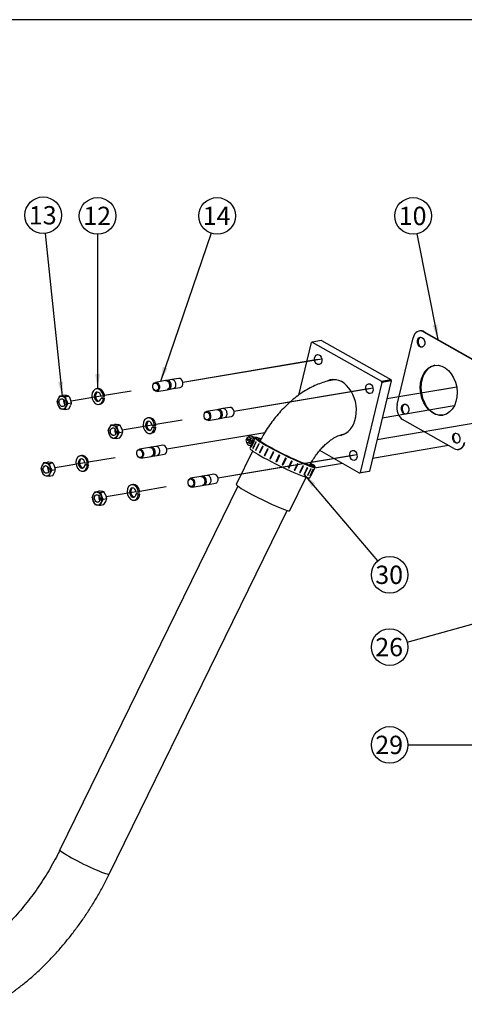
# Model space of a CAD drawing. Units: millimetres. Extents: x 0 to 516, y 0 to 287.
# Drawn here: x 108 to 171, y 147 to 287 of the extents above; entities that cross this region are included whole.
import ezdxf
from ezdxf.enums import TextEntityAlignment as Align
from ezdxf.lldxf.tags import DXFTag

# ---------------------------------------------------------------- set-up
doc = ezdxf.new("R2010")
doc.units = ezdxf.units.MM
for name, color, linetype in [('16511007_ESPARRA', 7, 'Continuous'), ('16513002_JUNTA_E', 7, 'Continuous'), ('18013016', 7, 'Continuous'), ('51066060_CODO_DN', 7, 'Continuous'), ('54082050_ABRAZAD', 7, 'Continuous'), ('55120110__TUERCA', 7, 'Continuous'), ('60574077', 7, 'Continuous'), ('60574077.1', 7, 'Continuous'), ('Default', 7, 'Continuous'), ('DIAMETROM10_DIN1', 7, 'Continuous'), ('DV1_Predeterminado', 7, 'Continuous'), ('Predeterminado', 7, 'Continuous')]:
    doc.layers.add(name, color=color, linetype=linetype)
doc.styles.add('SEACAD_Arial', font='arial.ttf')
tags = doc.linetypes.add('PHANTOM2', pattern=[31.75, 15.875, -3.175, 3.175, -3.175, 3.175, -3.175]).pattern_tags.tags
tags[14:15] = [DXFTag(74, 4), DXFTag(75, 0), DXFTag(340, '0'), DXFTag(46, 0.0), DXFTag(50, 0.0), DXFTag(44, 0.0), DXFTag(45, 0.0)]
tags[12:13] = [DXFTag(74, 4), DXFTag(75, 0), DXFTag(340, '0'), DXFTag(46, 0.0), DXFTag(50, 0.0), DXFTag(44, 0.0), DXFTag(45, 0.0)]
tags[10:11] = [DXFTag(74, 4), DXFTag(75, 0), DXFTag(340, '0'), DXFTag(46, 0.0), DXFTag(50, 0.0), DXFTag(44, 0.0), DXFTag(45, 0.0)]
tags[8:9] = [DXFTag(74, 4), DXFTag(75, 0), DXFTag(340, '0'), DXFTag(46, 0.0), DXFTag(50, 0.0), DXFTag(44, 0.0), DXFTag(45, 0.0)]
tags[6:7] = [DXFTag(74, 4), DXFTag(75, 0), DXFTag(340, '0'), DXFTag(46, 0.0), DXFTag(50, 0.0), DXFTag(44, 0.0), DXFTag(45, 0.0)]
tags[4:5] = [DXFTag(74, 4), DXFTag(75, 0), DXFTag(340, '0'), DXFTag(46, 0.0), DXFTag(50, 0.0), DXFTag(44, 0.0), DXFTag(45, 0.0)]

# ---------------------------------------------------------------- blocks, each defined once
blk = doc.blocks.new('SEANNOT_GROUP8')
at = {"layer": 'Predeterminado', "linetype": 'Continuous'}
blk.add_hatch(color=7, dxfattribs=at).paths.add_polyline_path([(113.52, 235.19), (114.08, 233.16), (114.21, 235.26)])
at = {"layer": 'Predeterminado', "color": 7, "linetype": 'Continuous'}
blk.add_lwpolyline([(111.67, 256.25), (114.08, 233.16)], dxfattribs=at)
blk.add_circle((111.4, 258.84), 2.6, dxfattribs=at)
at = {"layer": 'Predeterminado', "color": 7, "linetype": 'Continuous', "style": 'SEACAD_Arial'}
blk.add_text('13', height=2.6, dxfattribs=at).set_placement((109.37, 260.14), align=Align.TOP_LEFT)
blk = doc.blocks.new('SEANNOT_GROUP9')
at = {"layer": 'Predeterminado', "linetype": 'Continuous'}
blk.add_hatch(color=7, dxfattribs=at).paths.add_polyline_path([(118.78, 236.32), (119.12, 234.24), (119.47, 236.32)])
at = {"layer": 'Predeterminado', "color": 7, "linetype": 'Continuous'}
blk.add_lwpolyline([(119.12, 256.15), (119.12, 234.24)], dxfattribs=at)
blk.add_circle((119.12, 258.75), 2.6, dxfattribs=at)
at = {"layer": 'Predeterminado', "color": 7, "linetype": 'Continuous', "style": 'SEACAD_Arial'}
blk.add_text('12', height=2.6, dxfattribs=at).set_placement((117.09, 260.05), align=Align.TOP_LEFT)
blk = doc.blocks.new('SEANNOT_GROUP10')
at = {"layer": 'Predeterminado', "linetype": 'Continuous'}
blk.add_hatch(color=7, dxfattribs=at).paths.add_polyline_path([(128.39, 237.34), (128.05, 235.26), (129.05, 237.12)])
at = {"layer": 'Predeterminado', "color": 7, "linetype": 'Continuous'}
blk.add_lwpolyline([(135.24, 256.29), (128.05, 235.26)], dxfattribs=at)
blk.add_circle((136.09, 258.75), 2.6, dxfattribs=at)
at = {"layer": 'Predeterminado', "color": 7, "linetype": 'Continuous', "style": 'SEACAD_Arial'}
blk.add_text('14', height=2.6, dxfattribs=at).set_placement((134.05, 260.05), align=Align.TOP_LEFT)
blk = doc.blocks.new('SEANNOT_GROUP11')
at = {"layer": 'Predeterminado', "linetype": 'Continuous'}
blk.add_hatch(color=7, dxfattribs=at).paths.add_polyline_path([(166.67, 243.19), (167.42, 241.22), (167.35, 243.33)])
at = {"layer": 'Predeterminado', "color": 7, "linetype": 'Continuous'}
blk.add_lwpolyline([(164.42, 256.2), (167.42, 241.22)], dxfattribs=at)
blk.add_circle((163.91, 258.75), 2.6, dxfattribs=at)
at = {"layer": 'Predeterminado', "color": 7, "linetype": 'Continuous', "style": 'SEACAD_Arial'}
blk.add_text('10', height=2.6, dxfattribs=at).set_placement((161.87, 260.05), align=Align.TOP_LEFT)
blk = doc.blocks.new('SEANNOT_GROUP12')
at = {"layer": 'Predeterminado', "linetype": 'Continuous'}
blk.add_hatch(color=7, dxfattribs=at).paths.add_polyline_path([(180.74, 202.83), (182.65, 203.72), (180.55, 203.49)])
at = {"layer": 'Predeterminado', "color": 7, "linetype": 'Continuous'}
blk.add_lwpolyline([(163.08, 198.28), (182.65, 203.72)], dxfattribs=at)
blk.add_circle((160.58, 197.59), 2.6, dxfattribs=at)
at = {"layer": 'Predeterminado', "color": 7, "linetype": 'Continuous', "style": 'SEACAD_Arial'}
blk.add_text('26', height=2.6, dxfattribs=at).set_placement((158.54, 198.89), align=Align.TOP_LEFT)
blk = doc.blocks.new('SEANNOT_GROUP13')
at = {"layer": 'Predeterminado', "linetype": 'Continuous'}
blk.add_hatch(color=7, dxfattribs=at).paths.add_polyline_path([(188.08, 183.36), (190.16, 183.71), (188.08, 184.06)])
at = {"layer": 'Predeterminado', "color": 7, "linetype": 'Continuous'}
blk.add_lwpolyline([(163.18, 183.71), (190.16, 183.71)], dxfattribs=at)
blk.add_circle((160.58, 183.71), 2.6, dxfattribs=at)
at = {"layer": 'Predeterminado', "color": 7, "linetype": 'Continuous', "style": 'SEACAD_Arial'}
blk.add_text('29', height=2.6, dxfattribs=at).set_placement((158.54, 185.01), align=Align.TOP_LEFT)
blk = doc.blocks.new('SEANNOT_GROUP27')
at = {"layer": 'Predeterminado', "linetype": 'Continuous'}
blk.add_hatch(color=7, dxfattribs=at).paths.add_polyline_path([(150.03, 220.76), (148.42, 222.12), (149.51, 220.31)])
at = {"layer": 'Predeterminado', "color": 7, "linetype": 'Continuous'}
blk.add_lwpolyline([(158.89, 209.82), (148.42, 222.12)], dxfattribs=at)
blk.add_circle((160.58, 207.84), 2.6, dxfattribs=at)
at = {"layer": 'Predeterminado', "color": 7, "linetype": 'Continuous', "style": 'SEACAD_Arial'}
blk.add_text('30', height=2.6, dxfattribs=at).set_placement((158.54, 209.14), align=Align.TOP_LEFT)
blk = doc.blocks.new('SE1')
at = {"layer": '16511007_ESPARRA', "color": 7, "linetype": 'Continuous'}
for p, q in [((128.77, 235.38), (127.32, 235.14)), ((128.98, 235.42), (128.76, 235.38)), ((129.65, 235.53), (128.98, 235.42)), ((130.64, 235.7), (129.64, 235.53)), ((127.54, 233.86), (128.99, 234.1)), ((128.98, 234.1), (129.2, 234.14)), ((129.2, 234.14), (129.86, 234.25)), ((129.85, 234.25), (130.86, 234.42)), ((136.04, 231.26), (134.59, 231.02)), ((136.25, 231.3), (136.03, 231.26)), ((136.91, 231.41), (136.25, 231.3)), ((137.91, 231.58), (136.91, 231.41)), ((134.81, 229.74), (136.25, 229.98)), ((136.24, 229.98), (136.47, 230.02)), ((136.47, 230.02), (137.13, 230.13)), ((137.12, 230.13), (138.13, 230.3)), ((126.5, 225.91), (125.05, 225.67)), ((126.71, 225.95), (126.49, 225.91)), ((127.37, 226.06), (126.71, 225.95)), ((128.37, 226.23), (127.37, 226.06)), ((127.58, 224.77), (128.59, 224.94)), ((125.27, 224.39), (126.71, 224.63)), ((126.7, 224.63), (126.93, 224.66)), ((126.93, 224.66), (127.59, 224.78)), ((135.64, 222.1), (134.63, 221.93)), ((133.77, 221.79), (132.32, 221.55)), ((133.98, 221.82), (133.76, 221.79)), ((134.64, 221.94), (133.98, 221.82)), ((134.85, 220.65), (135.85, 220.82)), ((132.53, 220.26), (133.98, 220.51)), ((133.97, 220.51), (134.19, 220.54)), ((134.19, 220.54), (134.86, 220.65))]:
    blk.add_line(p, q, dxfattribs=at)
for centre, major_axis in [((127.43, 234.5), (0.108, -0.641)), ((127.36, 234.49), (-0.092, 0.545)), ((134.7, 230.38), (0.108, -0.641)), ((134.63, 230.37), (-0.092, 0.545)), ((125.16, 225.03), (0.108, -0.641)), ((125.09, 225.02), (-0.092, 0.545)), ((132.43, 220.9), (0.108, -0.641)), ((132.36, 220.89), (-0.092, 0.545))]:
    blk.add_ellipse(centre, major_axis=major_axis, ratio=0.723248, dxfattribs=at)
for centre, major_axis, start_param, end_param in [((129.09, 234.78), (-0.108, 0.641), 3.141593, 6.283185), ((129.09, 234.78), (0.108, -0.641), 0, 3.141593), ((130.75, 235.06), (-0.108, 0.641), 3.141593, 6.283185), ((136.36, 230.66), (-0.108, 0.641), 3.141593, 6.283185), ((136.36, 230.66), (0.108, -0.641), 0, 3.141593), ((138.02, 230.94), (-0.108, 0.641), 3.141593, 6.283185), ((128.48, 225.58), (-0.108, 0.641), 3.141593, 6.283185), ((126.82, 225.31), (-0.108, 0.641), 3.141593, 6.283185), ((126.82, 225.31), (0.108, -0.641), 0, 3.141593), ((135.75, 221.46), (-0.108, 0.641), 3.141593, 6.283185), ((134.09, 221.18), (-0.108, 0.641), 3.141593, 6.283185), ((134.09, 221.18), (0.108, -0.641), 0, 3.141593)]:
    blk.add_ellipse(centre, major_axis=major_axis, ratio=0.723248, start_param=start_param, end_param=end_param, dxfattribs=at)
for points, knots in [([(128.76, 235.38), (128.79, 235.39), (128.81, 235.39), (128.97, 235.38), (129.09, 235.3), (129.28, 235.05), (129.34, 234.88), (129.34, 234.71)], [0.7226846, 0.7226846, 0.7226846, 0.7226846, 0.75, 0.75, 0.875, 0.875, 1, 1, 1, 1]), ([(129.34, 234.71), (129.35, 234.54), (129.31, 234.38), (129.16, 234.17), (129.07, 234.12), (128.98, 234.1)], [0, 0, 0, 0, 0.125, 0.125, 0.2226846, 0.2226846, 0.2226846, 0.2226846]), ([(129.86, 234.25), (129.96, 234.27), (130.04, 234.32), (130.19, 234.53), (130.24, 234.69), (130.22, 235.03), (130.16, 235.2), (129.98, 235.45), (129.85, 235.53), (129.7, 235.54), (129.67, 235.54), (129.65, 235.53)], [0.2773154, 0.2773154, 0.2773154, 0.2773154, 0.375, 0.375, 0.5, 0.5, 0.625, 0.625, 0.75, 0.75, 0.7773154, 0.7773154, 0.7773154, 0.7773154]), ([(136.03, 231.26), (136.06, 231.27), (136.08, 231.27), (136.23, 231.26), (136.36, 231.18), (136.55, 230.93), (136.61, 230.76), (136.61, 230.59)], [0.7226846, 0.7226846, 0.7226846, 0.7226846, 0.75, 0.75, 0.875, 0.875, 1, 1, 1, 1]), ([(136.61, 230.59), (136.62, 230.42), (136.58, 230.25), (136.43, 230.05), (136.34, 230), (136.24, 229.98)], [0, 0, 0, 0, 0.125, 0.125, 0.2226846, 0.2226846, 0.2226846, 0.2226846]), ([(137.13, 230.13), (137.22, 230.14), (137.31, 230.2), (137.46, 230.4), (137.5, 230.57), (137.49, 230.9), (137.43, 231.08), (137.25, 231.33), (137.12, 231.41), (136.97, 231.42), (136.94, 231.41), (136.92, 231.41)], [0.2773154, 0.2773154, 0.2773154, 0.2773154, 0.375, 0.375, 0.5, 0.5, 0.625, 0.625, 0.75, 0.75, 0.7773154, 0.7773154, 0.7773154, 0.7773154]), ([(126.49, 225.91), (126.52, 225.91), (126.54, 225.92), (126.69, 225.9), (126.82, 225.83), (127.01, 225.58), (127.06, 225.4), (127.07, 225.24)], [0.7226846, 0.7226846, 0.7226846, 0.7226846, 0.75, 0.75, 0.875, 0.875, 1, 1, 1, 1]), ([(127.07, 225.24), (127.08, 225.07), (127.03, 224.9), (126.89, 224.7), (126.8, 224.64), (126.7, 224.63)], [0, 0, 0, 0, 0.125, 0.125, 0.2226846, 0.2226846, 0.2226846, 0.2226846]), ([(127.59, 224.78), (127.68, 224.79), (127.77, 224.85), (127.92, 225.05), (127.96, 225.22), (127.95, 225.55), (127.89, 225.72), (127.71, 225.98), (127.58, 226.05), (127.43, 226.06), (127.4, 226.06), (127.37, 226.06)], [0.2773154, 0.2773154, 0.2773154, 0.2773154, 0.375, 0.375, 0.5, 0.5, 0.625, 0.625, 0.75, 0.75, 0.7773154, 0.7773154, 0.7773154, 0.7773154]), ([(133.76, 221.79), (133.78, 221.79), (133.81, 221.79), (133.96, 221.78), (134.09, 221.7), (134.27, 221.45), (134.33, 221.28), (134.34, 221.11)], [0.7226846, 0.7226846, 0.7226846, 0.7226846, 0.75, 0.75, 0.875, 0.875, 1, 1, 1, 1]), ([(134.34, 221.11), (134.35, 220.94), (134.3, 220.78), (134.15, 220.58), (134.07, 220.52), (133.97, 220.51)], [0, 0, 0, 0, 0.125, 0.125, 0.2226846, 0.2226846, 0.2226846, 0.2226846]), ([(134.86, 220.65), (134.95, 220.67), (135.04, 220.73), (135.19, 220.93), (135.23, 221.09), (135.22, 221.43), (135.16, 221.6), (134.97, 221.85), (134.85, 221.93), (134.7, 221.94), (134.67, 221.94), (134.64, 221.94)], [0.2773154, 0.2773154, 0.2773154, 0.2773154, 0.375, 0.375, 0.5, 0.5, 0.625, 0.625, 0.75, 0.75, 0.7773154, 0.7773154, 0.7773154, 0.7773154])]:
    blk.add_open_spline(points, degree=3, knots=knots, dxfattribs=at)
at = {"layer": '16513002_JUNTA_E', "color": 7, "linetype": 'Continuous'}
for p, q in [((164.86, 242.44), (164.78, 242.42)), ((165.49, 242.32), (165.4, 242.3)), ((165.4, 242.3), (172.67, 238.18)), ((165.49, 242.32), (172.76, 238.19)), ((161.64, 231.99), (163.91, 241.46)), ((169.68, 225.74), (162.42, 229.87)), ((170.31, 225.62), (170.4, 225.64))]:
    blk.add_line(p, q, dxfattribs=at)
for centre, major_axis, start_param, end_param in [((165.04, 240.82), (0.27, -1.6), 2.610241, 4.181038), ((165.13, 240.84), (0.27, -1.6), 2.610241, 3.141593), ((165.13, 240.84), (-0.118, 0.705), 0.086913, 3.054679), ((167.63, 234.04), (-0.59, 3.53), 0.017362, 3.124231), ((162.77, 231.35), (-0.27, 1.6), 1.039445, 2.610241), ((162.86, 231.36), (-0.118, 0.705), 0.086913, 3.054679), ((170.13, 227.24), (-0.118, 0.705), 0.086913, 3.054679), ((170.04, 227.22), (-0.27, 1.6), 2.610241, 4.181038), ((170.13, 227.24), (-0.27, 1.6), 3.141593, 4.181038)]:
    blk.add_ellipse(centre, major_axis=major_axis, ratio=0.723248, start_param=start_param, end_param=end_param, dxfattribs=at)
for centre, major_axis in [((165.04, 240.82), (-0.118, 0.705)), ((167.54, 234.02), (-0.59, 3.53)), ((162.77, 231.35), (-0.118, 0.705)), ((170.04, 227.22), (-0.118, 0.705))]:
    blk.add_ellipse(centre, major_axis=major_axis, ratio=0.723248, dxfattribs=at)
at = {"layer": '18013016', "color": 7, "linetype": 'Continuous'}
for p, q in [((147.68, 233.34), (149.47, 240.8)), ((149.59, 240.86), (149.47, 240.8)), ((150.92, 241.09), (149.59, 240.86)), ((149.59, 240.86), (159.4, 235.3)), ((150.92, 241.09), (160.73, 235.52)), ((159.46, 235.13), (156.4, 222.34)), ((160.79, 235.35), (157.72, 222.56)), ((159.4, 235.3), (160.73, 235.52)), ((159.46, 235.13), (159.4, 235.3)), ((160.79, 235.35), (159.46, 235.13)), ((160.73, 235.52), (160.79, 235.35)), ((156.28, 222.27), (150.65, 225.47)), ((157.61, 222.5), (156.28, 222.27)), ((156.28, 222.27), (156.4, 222.34)), ((156.4, 222.34), (157.72, 222.56)), ((157.72, 222.56), (157.61, 222.5))]:
    blk.add_line(p, q, dxfattribs=at)
for centre in [(150.44, 238.37), (157.7, 234.24), (155.43, 224.77)]:
    blk.add_ellipse(centre, major_axis=(0.118, -0.705), ratio=0.723248, dxfattribs=at)
for centre, start_param, end_param in [((152.93, 231.57), 0, 3.327828), ((153.2, 231.61), 3.188187, 3.283656), ((153.2, 231.61), 6.208321, 6.236591)]:
    blk.add_ellipse(centre, major_axis=(0.66, -3.94), ratio=0.723248, start_param=start_param, end_param=end_param, dxfattribs=at)
at = {"layer": '51066060_CODO_DN', "color": 7, "linetype": 'Continuous'}
for start_param, end_param in [(2.97681, 3.141713), (0.005855, 0.164783)]:
    blk.add_ellipse((153.2, 231.61), major_axis=(0.65, -3.87), ratio=0.723248, start_param=start_param, end_param=end_param, dxfattribs=at)
for points, knots in [([(152.55, 235.48), (152.34, 235.44), (151.87, 235.35), (151.06, 235.12), (150.17, 234.78), (149.27, 234.35), (148.39, 233.84), (147.52, 233.25), (146.68, 232.58), (145.87, 231.84), (145.1, 231.05), (144.37, 230.2), (143.69, 229.3), (143.05, 228.36), (142.57, 227.56), (142.3, 227.06), (142.21, 226.9)], [0, 0, 0, 0, 0.0353081, 0.090034, 0.1455879, 0.2022586, 0.259773, 0.3178172, 0.3760909, 0.4343318, 0.4924364, 0.5503697, 0.6081449, 0.6658049, 0.7234104, 0.7511419, 0.7511419, 0.7511419, 0.7511419]), ([(149.27, 223.47), (149.29, 223.51), (149.44, 223.77), (149.73, 224.24), (150.16, 224.86), (150.61, 225.44), (151.08, 225.96), (151.55, 226.42), (152.02, 226.81), (152.46, 227.13), (152.87, 227.38), (153.24, 227.56), (153.55, 227.68), (153.75, 227.73), (153.83, 227.74), (153.85, 227.75)], [0.2784696, 0.2784696, 0.2784696, 0.2784696, 0.2904591, 0.3556818, 0.4208096, 0.4856239, 0.5499456, 0.613612, 0.6764902, 0.7384982, 0.7996378, 0.8600418, 0.920039, 0.980196, 1, 1, 1, 1])]:
    blk.add_open_spline(points, degree=3, knots=knots, dxfattribs=at)
at = {"layer": '54082050_ABRAZAD', "color": 7, "linetype": 'Continuous'}
for p, q in [((140.19, 227.03), (140.72, 226.73)), ((140.41, 226.95), (140.19, 227.03)), ((140.81, 226.9), (140.28, 227.2)), ((140.37, 226.6), (140.66, 226.49)), ((140.41, 226.95), (140.94, 226.65)), ((140.93, 227.23), (140.63, 227.33)), ((140.72, 226.73), (140.94, 226.65)), ((141.03, 226.82), (140.81, 226.9)), ((140.88, 226.07), (141.34, 227.01)), ((141.38, 226.91), (140.92, 225.98)), ((140.94, 225.96), (141.4, 226.89)), ((141.48, 227.3), (141.02, 227.47)), ((141.6, 226.71), (141.14, 225.78)), ((141.18, 225.75), (141.64, 226.68)), ((141.48, 227.3), (141.34, 227.01)), ((141.99, 226.44), (141.54, 225.51)), ((141.6, 225.47), (142.05, 226.4)), ((140.57, 226.25), (140.91, 226.13)), ((140.88, 226.08), (140.74, 225.78)), ((140.94, 225.97), (140.92, 225.98)), ((141.19, 225.76), (141.14, 225.78)), ((141.6, 225.48), (141.54, 225.51)), ((142.54, 226.1), (142.09, 225.17)), ((142.18, 225.14), (142.09, 225.17)), ((142.17, 225.12), (142.63, 226.05)), ((143.23, 225.71), (142.77, 224.78)), ((142.87, 224.75), (143.32, 225.66)), ((142.87, 224.73), (143.33, 225.66)), ((144.02, 225.29), (143.56, 224.36)), ((143.62, 224.34), (144.07, 225.26)), ((143.67, 224.3), (144.13, 225.23)), ((142.87, 224.75), (142.77, 224.78)), ((143.62, 224.34), (143.56, 224.36)), ((144.88, 224.85), (144.42, 223.92)), ((144.45, 223.92), (144.42, 223.92)), ((144.45, 223.92), (144.9, 224.84)), ((144.54, 223.86), (144.99, 224.79)), ((145.77, 224.41), (145.31, 223.48)), ((145.87, 224.36), (145.42, 223.44)), ((145.43, 223.42), (145.88, 224.35)), ((146.65, 223.99), (146.19, 223.06)), ((146.71, 223.97), (146.26, 223.05)), ((146.31, 223.01), (146.76, 223.94)), ((147.48, 223.62), (147.03, 222.69)), ((147.5, 223.61), (147.05, 222.7)), ((147.13, 222.64), (147.59, 223.57)), ((145.42, 223.44), (145.43, 223.42)), ((146.26, 223.05), (146.31, 223.01)), ((147.05, 222.7), (147.13, 222.64)), ((148.24, 223.3), (147.78, 222.37)), ((147.79, 222.38), (147.87, 222.33)), ((147.87, 222.33), (148.33, 223.26)), ((148.88, 223.05), (148.42, 222.12)), ((148.43, 222.13), (148.49, 222.09)), ((148.49, 222.09), (148.95, 223.03)), ((149.37, 222.89), (148.92, 221.96)), ((148.97, 221.94), (149.43, 222.87)), ((149.7, 222.81), (149.25, 221.88)), ((149.28, 221.88), (149.73, 222.81)), ((149.4, 221.9), (149.86, 222.83)), ((149.85, 222.82), (149.4, 221.89)), ((149.86, 222.83), (150, 223.12)), ((148.92, 221.97), (148.97, 221.94)), ((149.25, 221.89), (149.28, 221.88)), ((149.26, 221.61), (149.4, 221.9)), ((149.4, 221.9), (149.4, 221.9))]:
    blk.add_line(p, q, dxfattribs=at)
for centre, major_axis, ratio, start_param, end_param in [((140.5, 226.97), (0.132, 0.367), 0.799311, 1.687512, 4.323744), ((140.8, 226.86), (-0.221, -0.611), 0.799311, 5.299079, 6.283185), ((140.5, 226.97), (-0.132, -0.367), 0.799311, 1.687512, 4.323744), ((140.8, 226.86), (-0.221, -0.611), 0.799311, 4.507893, 4.782316), ((140.72, 226.89), (-0.132, -0.367), 0.799311, 4.42778, 4.829105), ((140.8, 226.86), (-0.221, -0.611), 0.799311, 2.062319, 4.125699), ((140.8, 226.86), (-0.221, -0.611), 0.799311, 0, 0.807344), ((140.8, 226.86), (-0.132, -0.367), 0.799311, 0, 3.141593), ((140.72, 226.89), (0.132, 0.367), 0.799311, 4.323744, 4.829105), ((145.6, 224.92), (-4.26, 2.09), 0.081452, 0.183857, 0.211256), ((145.74, 225.21), (-4.26, 2.09), 0.081452, 0, 3.717437), ((145.74, 225.21), (-4.26, 2.09), 0.081452, 5.685069, 6.283185), ((145.74, 225.21), (-4.09, 2), 0.081452, 0, 3.64181), ((145.6, 224.92), (-4.26, 2.09), 0.081452, 0.393297, 0.420695), ((145.74, 225.21), (-4.09, 2), 0.081452, 5.754721, 6.283185), ((145.6, 224.92), (-4.26, 2.09), 0.081452, 0.602736, 0.630135), ((145, 223.7), (-4.26, 2.09), 0.081452, 0, 3.141593), ((145.14, 223.99), (-4.26, 2.09), 0.081452, 0.183857, 0.211256), ((145.14, 223.99), (-4.26, 2.09), 0.081452, 0.393297, 0.420695), ((145.14, 223.99), (-4.26, 2.09), 0.081452, 0.602736, 0.630135), ((145.14, 223.99), (-4.26, 2.09), 0.081452, 0.812176, 0.839574), ((145.6, 224.92), (-4.26, 2.09), 0.081452, 0.812176, 0.839574), ((145.6, 224.92), (-4.26, 2.09), 0.081452, 1.021615, 1.049014), ((145.6, 224.92), (-4.26, 2.09), 0.081452, 1.231055, 1.258453), ((145.14, 223.99), (-4.26, 2.09), 0.081452, 1.021615, 1.049014), ((145.14, 223.99), (-4.26, 2.09), 0.081452, 1.231055, 1.258453), ((145.14, 223.99), (-4.09, 2), 0.081452, 1.230468, 1.244582), ((145.14, 223.99), (-4.26, 2.09), 0.081452, 1.440495, 1.467893), ((145.14, 223.99), (-4.09, 2), 0.081452, 1.439907, 1.46848), ((145.6, 224.92), (-4.26, 2.09), 0.081452, 1.440495, 1.467893), ((145.14, 223.99), (4.09, -2), 0.081452, -1.492246, -1.463673), ((145.14, 223.99), (4.26, -2.09), 0.081452, -1.491659, -1.464261), ((145.6, 224.92), (4.26, -2.09), 0.081452, -1.491659, -1.464261), ((145.6, 224.92), (4.26, -2.09), 0.081452, -1.282219, -1.254821), ((145.6, 224.92), (4.26, -2.09), 0.081452, -1.07278, -1.045381), ((145.14, 223.99), (4.26, -2.09), 0.081452, -1.282219, -1.254821), ((145.14, 223.99), (4.09, -2), 0.081452, -1.269472, -1.254234), ((145.14, 223.99), (4.26, -2.09), 0.081452, -1.07278, -1.045381), ((145.14, 223.99), (4.26, -2.09), 0.081452, -0.86334, -0.835942), ((145.6, 224.92), (4.26, -2.09), 0.081452, -0.86334, -0.835942), ((145.14, 223.99), (4.26, -2.09), 0.081452, -0.653901, -0.626502), ((145.6, 224.92), (4.26, -2.09), 0.081452, -0.653901, -0.626502), ((145.6, 224.92), (4.26, -2.09), 0.081452, -0.444461, -0.417063), ((145.6, 224.92), (4.26, -2.09), 0.081452, -0.235022, -0.207623), ((145.6, 224.92), (-4.26, 2.09), 0.081452, 3.116011, 3.143409), ((145.14, 223.99), (4.26, -2.09), 0.081452, -0.444461, -0.417063), ((145.14, 223.99), (4.26, -2.09), 0.081452, -0.235022, -0.207623), ((145.14, 223.99), (-4.26, 2.09), 0.081452, 3.116011, 3.143409)]:
    blk.add_ellipse(centre, major_axis=major_axis, ratio=ratio, start_param=start_param, end_param=end_param, dxfattribs=at)
at = {"layer": '55120110__TUERCA', "color": 7, "linetype": 'Continuous'}
for p, q in [((113.75, 233.22), (114.26, 233.31)), ((113.37, 232.38), (113.51, 232.79)), ((113.75, 231.42), (113.51, 231.89)), ((114.52, 233.11), (115.03, 233.2)), ((114.52, 233.11), (114.66, 232.62)), ((114.91, 232.16), (114.66, 231.73)), ((114.91, 232.16), (115.42, 232.24)), ((115.42, 232.24), (115.28, 232.73)), ((114.52, 231.31), (115.03, 231.4)), ((115.03, 231.4), (115.28, 231.83)), ((121.02, 229.1), (121.53, 229.18)), ((121.79, 228.99), (122.3, 229.07)), ((120.64, 228.26), (120.77, 228.67)), ((121.02, 227.3), (120.78, 227.77)), ((121.79, 228.99), (121.93, 228.5)), ((122.18, 228.03), (121.93, 227.6)), ((122.18, 228.03), (122.69, 228.12)), ((122.3, 227.28), (122.55, 227.71)), ((122.69, 228.12), (122.55, 228.61)), ((121.79, 227.19), (122.3, 227.28)), ((111.48, 223.75), (111.99, 223.83)), ((112.25, 223.64), (112.76, 223.72)), ((112.25, 223.64), (112.39, 223.15)), ((111.1, 222.9), (111.23, 223.32)), ((111.48, 221.95), (111.23, 222.42)), ((112.64, 222.68), (112.39, 222.25)), ((112.64, 222.68), (113.14, 222.77)), ((112.76, 221.92), (113.01, 222.36)), ((113.14, 222.77), (113.01, 223.25)), ((112.25, 221.84), (112.76, 221.92)), ((118.75, 219.63), (119.26, 219.71)), ((119.52, 219.51), (120.03, 219.6)), ((119.52, 219.51), (119.66, 219.03)), ((118.36, 218.78), (118.5, 219.19)), ((118.75, 217.83), (118.5, 218.3)), ((119.9, 218.56), (119.66, 218.13)), ((119.9, 218.56), (120.41, 218.65)), ((120.03, 217.8), (120.28, 218.23)), ((120.41, 218.65), (120.28, 219.13)), ((119.52, 217.72), (120.03, 217.8))]:
    blk.add_line(p, q, dxfattribs=at)
for centre, radius, start, end in [((113.77, 226.43), 6.89, 82.186, 85.8636), ((114.29, 230.29), 3, 75.6827, 82.1026), ((115.75, 232.79), 2.41, 189.7542, 201.7826), ((116.19, 231.54), 2.96, 145.3324, 154.9736), ((114.49, 236.13), 3, 255.6844, 262.1009), ((115.02, 240), 6.9, 262.1886, 265.8611), ((117.21, 233.67), 2.75, 202.4163, 213.4522), ((112.73, 231.68), 2.75, 22.4163, 33.4522), ((113.45, 232.67), 2.02, 335.4884, 347.8538), ((114.5, 234.33), 3, 255.6844, 262.1009), ((115.02, 238.2), 6.9, 262.1886, 265.8611), ((116.5, 230.89), 2.02, 155.4884, 167.8538), ((123.45, 227.42), 2.96, 145.3324, 154.9736), ((121.76, 232), 3, 255.6844, 262.1009), ((121.03, 222.31), 6.89, 82.186, 85.8636), ((121.56, 226.17), 3, 75.6827, 82.1026), ((120, 227.56), 2.75, 22.4163, 33.4522), ((123.01, 228.66), 2.41, 189.7542, 201.7826), ((122.29, 235.87), 6.9, 262.1886, 265.8611), ((124.47, 229.55), 2.75, 202.4163, 213.4522), ((120.71, 228.54), 2.02, 335.4884, 347.8538), ((121.76, 230.21), 3, 255.6844, 262.1009), ((122.29, 234.08), 6.9, 262.1886, 265.8611), ((123.76, 226.77), 2.02, 155.4884, 167.8538), ((113.91, 222.07), 2.96, 145.3324, 154.9736), ((112.22, 226.65), 3, 255.6844, 262.1009), ((112.75, 230.52), 6.9, 262.1886, 265.8611), ((111.49, 216.96), 6.89, 82.186, 85.8636), ((112.02, 220.82), 3, 75.6827, 82.1026), ((110.46, 222.2), 2.75, 22.4163, 33.4522), ((113.47, 223.31), 2.41, 189.7542, 201.7826), ((114.22, 221.41), 2.02, 155.4884, 167.8538), ((114.93, 224.2), 2.75, 202.4163, 213.4522), ((111.17, 223.19), 2.02, 335.4884, 347.8538), ((112.22, 224.86), 3, 255.6844, 262.1009), ((112.75, 228.73), 6.9, 262.1886, 265.8611), ((121.18, 217.94), 2.96, 145.3324, 154.9736), ((119.49, 222.53), 3, 255.6844, 262.1009), ((120.02, 226.4), 6.9, 262.1886, 265.8611), ((118.76, 212.83), 6.89, 82.186, 85.8636), ((119.29, 216.7), 3, 75.6827, 82.1026), ((117.73, 218.08), 2.75, 22.4163, 33.4522), ((120.74, 219.19), 2.41, 189.7542, 201.7826), ((121.49, 217.29), 2.02, 155.4884, 167.8538), ((122.2, 220.08), 2.75, 202.4163, 213.4522), ((118.44, 219.07), 2.02, 335.4884, 347.8538), ((119.49, 220.73), 3, 255.6844, 262.1009), ((120.02, 224.6), 6.9, 262.1886, 265.8611)]:
    blk.add_arc(centre, radius, start, end, dxfattribs=at)
for centre, major_axis, start_param, end_param in [((114.08, 232.26), (0.151, -0.897), 3.961592, 5.00879), ((114.08, 232.26), (0.151, -0.897), 2.914395, 3.961592), ((114.08, 232.26), (0.151, -0.897), 5.00879, 6.055987), ((114.08, 232.26), (-0.151, 0.897), 5.00879, 6.055987), ((114.7, 232.36), (-0.092, 0.545), 0.904864, 2.236728), ((114.08, 232.26), (-0.151, 0.897), 3.961592, 5.00879), ((114.08, 232.26), (-0.151, 0.897), 2.914395, 3.961592), ((121.35, 228.14), (0.151, -0.897), 2.914395, 3.961592), ((121.35, 228.14), (0.151, -0.897), 3.961592, 5.00879), ((121.35, 228.14), (0.151, -0.897), 5.00879, 6.055987), ((121.35, 228.14), (-0.151, 0.897), 5.00879, 6.055987), ((121.97, 228.24), (-0.092, 0.545), 0.904864, 2.236728), ((121.35, 228.14), (-0.151, 0.897), 3.961592, 5.00879), ((121.35, 228.14), (-0.151, 0.897), 2.914395, 3.961592), ((111.81, 222.78), (0.151, -0.897), 2.914395, 3.961592), ((111.81, 222.78), (-0.151, 0.897), 5.00879, 6.055987), ((111.81, 222.78), (0.151, -0.897), 3.961592, 5.00879), ((111.81, 222.78), (0.151, -0.897), 5.00879, 6.055987), ((111.81, 222.78), (-0.151, 0.897), 2.914395, 3.961592), ((112.43, 222.89), (-0.092, 0.545), 0.904864, 2.236728), ((111.81, 222.78), (-0.151, 0.897), 3.961592, 5.00879), ((119.08, 218.66), (0.151, -0.897), 2.914395, 3.961592), ((119.08, 218.66), (-0.151, 0.897), 5.00879, 6.055987), ((119.08, 218.66), (0.151, -0.897), 3.961592, 5.00879), ((119.08, 218.66), (0.151, -0.897), 5.00879, 6.055987), ((119.08, 218.66), (-0.151, 0.897), 2.914395, 3.961592), ((119.7, 218.77), (-0.092, 0.545), 0.904864, 2.236728), ((119.08, 218.66), (-0.151, 0.897), 3.961592, 5.00879)]:
    blk.add_ellipse(centre, major_axis=major_axis, ratio=0.723248, start_param=start_param, end_param=end_param, dxfattribs=at)
for centre in [(114.08, 232.26), (121.35, 228.14), (111.81, 222.78), (119.08, 218.66)]:
    blk.add_ellipse(centre, major_axis=(0.092, -0.545), ratio=0.723248, dxfattribs=at)
at = {"layer": '60574077', "color": 7, "linetype": 'Continuous'}
for p, q in [((139.04, 220.41), (113.78, 168.81)), ((120.78, 165.38), (146.05, 216.98))]:
    blk.add_line(p, q, dxfattribs=at)
blk.add_ellipse((117.28, 167.1), major_axis=(-3.5, 1.72), ratio=0.081452, start_param=0, end_param=3.141593, dxfattribs=at)
for points, knots in [([(113.78, 168.81), (113.65, 168.56), (113.34, 167.94), (112.74, 166.81), (112, 165.54), (111.21, 164.29), (110.39, 163.07), (109.52, 161.9), (108.63, 160.77), (107.71, 159.69), (106.76, 158.66), (105.8, 157.7), (104.82, 156.79), (103.83, 155.95), (102.83, 155.18), (101.85, 154.49), (101.05, 153.98), (100.64, 153.74), (100.52, 153.67)], [0, 0, 0, 0, 0.035107, 0.102836, 0.170581, 0.238319, 0.306024, 0.373675, 0.441252, 0.508736, 0.576105, 0.643343, 0.710433, 0.77736, 0.844115, 0.910693, 0.977098, 1, 1, 1, 1]), ([(104.42, 146.91), (104.68, 147.06), (105.29, 147.42), (106.39, 148.14), (107.63, 149.03), (108.86, 149.99), (110.07, 151.03), (111.25, 152.12), (112.4, 153.28), (113.52, 154.49), (114.6, 155.75), (115.65, 157.07), (116.65, 158.42), (117.61, 159.82), (118.53, 161.26), (119.39, 162.72), (120.16, 164.13), (120.57, 164.96), (120.78, 165.38)], [0, 0, 0, 0, 0.035376, 0.101139, 0.166854, 0.232525, 0.298128, 0.363652, 0.429092, 0.494451, 0.559735, 0.624952, 0.690114, 0.755234, 0.820325, 0.8854, 0.950476, 1, 1, 1, 1])]:
    blk.add_open_spline(points, degree=3, knots=knots, dxfattribs=at)
at = {"layer": '60574077.1', "color": 7, "linetype": 'Continuous'}
for p, q in [((141.95, 227.07), (141.89, 226.94)), ((141.13, 225.4), (138.81, 220.67)), ((149.47, 223.23), (149.54, 223.35)), ((146.4, 216.95), (148.72, 221.68))]:
    blk.add_line(p, q, dxfattribs=at)
for centre, major_axis, start_param, end_param in [((145.74, 225.21), (-3.79, 1.86), 0, 3.497497), ((145.74, 225.21), (-3.79, 1.86), 5.9058, 6.283185), ((145.74, 225.21), (-3.56, 1.74), 0, 3.141593), ((142.61, 218.81), (-3.79, 1.86), 0, 3.141593)]:
    blk.add_ellipse(centre, major_axis=major_axis, ratio=0.081452, start_param=start_param, end_param=end_param, dxfattribs=at)
at = {"layer": 'DIAMETROM10_DIN1', "color": 7, "linetype": 'Continuous'}
for p, q in [((119.12, 234.24), (118.94, 234.21)), ((119.32, 232), (119.49, 232.03)), ((119.94, 233.12), (119.61, 233.17)), ((119.78, 232.94), (119.61, 232.91)), ((119.61, 232.91), (119.94, 232.86)), ((120.12, 232.89), (119.78, 232.94)), ((120.12, 233.15), (119.94, 233.12)), ((119.94, 232.86), (120.12, 232.89)), ((126.39, 230.12), (126.21, 230.09)), ((126.58, 227.88), (126.76, 227.91)), ((127.21, 229), (126.87, 229.04)), ((127.05, 228.82), (126.87, 228.79)), ((126.87, 228.79), (127.21, 228.74)), ((127.39, 228.77), (127.05, 228.82)), ((127.39, 229.02), (127.21, 229)), ((127.21, 228.74), (127.39, 228.77)), ((116.85, 224.76), (116.67, 224.73)), ((117.67, 223.64), (117.33, 223.69)), ((117.85, 223.67), (117.67, 223.64)), ((117.04, 222.53), (117.22, 222.56)), ((117.51, 223.47), (117.33, 223.44)), ((117.33, 223.44), (117.67, 223.39)), ((117.85, 223.42), (117.51, 223.47)), ((117.67, 223.39), (117.85, 223.42)), ((124.12, 220.64), (123.94, 220.61)), ((124.94, 219.52), (124.6, 219.57)), ((124.78, 219.34), (124.6, 219.31)), ((124.6, 219.31), (124.94, 219.26)), ((125.12, 219.29), (124.78, 219.34)), ((125.12, 219.55), (124.94, 219.52)), ((124.94, 219.26), (125.12, 219.29)), ((124.31, 218.41), (124.49, 218.44))]:
    blk.add_line(p, q, dxfattribs=at)
for centre, major_axis, start_param, end_param in [((119.13, 233.11), (-0.19, 1.1), 4.601734, 10.651834), ((119.13, 233.11), (-0.11, 0.654), 4.682548, 10.571019), ((119.31, 233.14), (0.11, -0.654), 3.329928, 6.09485), ((119.31, 233.14), (-0.19, 1.1), 4.601734, 6.283185), ((119.31, 233.14), (-0.19, 1.1), 3.141593, 4.368648), ((126.4, 228.98), (-0.19, 1.1), 4.601734, 10.651834), ((126.4, 228.98), (-0.11, 0.654), 4.682548, 10.571019), ((126.58, 229.01), (0.11, -0.654), 3.329928, 6.09485), ((126.58, 229.01), (-0.19, 1.1), 4.601734, 6.283185), ((126.58, 229.01), (-0.19, 1.1), 3.141593, 4.368648), ((116.86, 223.63), (-0.19, 1.1), 4.601734, 10.651834), ((116.86, 223.63), (-0.11, 0.654), 4.682548, 10.571019), ((117.03, 223.66), (0.11, -0.654), 3.329928, 6.09485), ((117.03, 223.66), (-0.19, 1.1), 4.601734, 6.283185), ((117.03, 223.66), (-0.19, 1.1), 3.141593, 4.368648), ((124.3, 219.54), (-0.19, 1.1), 4.601734, 6.283185), ((124.13, 219.51), (-0.19, 1.1), 4.601734, 10.651834), ((124.13, 219.51), (-0.11, 0.654), 4.682548, 10.571019), ((124.3, 219.54), (0.11, -0.654), 3.329928, 6.09485), ((124.3, 219.54), (-0.19, 1.1), 3.141593, 4.368648)]:
    blk.add_ellipse(centre, major_axis=major_axis, ratio=0.723248, start_param=start_param, end_param=end_param, dxfattribs=at)
at = {"layer": 'DV1_Predeterminado', "color": 7, "linetype": 'PHANTOM2'}
for p, q in [((150.95, 238.45), (131.21, 235.14)), ((150.44, 238.37), (131.21, 235.14)), ((150.29, 238.34), (131.21, 235.14)), ((150.12, 238.31), (131.21, 235.14)), ((123.88, 233.9), (120.1, 233.27)), ((158.21, 234.33), (138.48, 231.01)), ((157.7, 234.24), (138.48, 231.01)), ((157.56, 234.22), (138.48, 231.01)), ((157.39, 234.19), (138.48, 231.01)), ((170.09, 234.45), (160.18, 232.79)), ((170.09, 234.45), (167.63, 234.04)), ((119.6, 233.19), (115.35, 232.47)), ((119.6, 233.19), (119.3, 233.14)), ((169.74, 231.79), (159.53, 230.07)), ((126.87, 229.06), (122.62, 228.35)), ((126.87, 229.06), (126.57, 229.01)), ((131.14, 229.78), (127.37, 229.15)), ((173.22, 229.43), (158.79, 227)), ((142.85, 228), (128.94, 225.66)), ((142.85, 228), (128.94, 225.66)), ((142.85, 228), (128.94, 225.66)), ((142.85, 228), (128.94, 225.66)), ((168.93, 226.17), (158.16, 224.36)), ((117.33, 223.71), (113.08, 223)), ((117.33, 223.71), (117.03, 223.66)), ((121.6, 224.43), (117.83, 223.8)), ((155.94, 224.86), (136.21, 221.54)), ((155.43, 224.77), (136.21, 221.54)), ((155.29, 224.75), (136.21, 221.54)), ((155.11, 224.72), (136.21, 221.54)), ((153.87, 223.64), (149.93, 222.98)), ((124.6, 219.59), (120.35, 218.88)), ((124.6, 219.59), (124.3, 219.54)), ((128.87, 220.31), (125.1, 219.67))]:
    blk.add_line(p, q, dxfattribs=at)
blk = doc.blocks.new('SE4')
at = {"layer": 'Default', "color": 7, "linetype": 'Continuous'}
blk.add_line((409.92, 286.58), (9.92, 286.58), dxfattribs=at)
blk = doc.blocks.new('SE3')
at = {"layer": 'Default'}
blk.add_blockref('SE4', (0, 0), dxfattribs=at)

msp = doc.modelspace()

# ---------------------------------------------------------------- block references
msp.add_blockref('SE3', (0, 0))
at = {"layer": 'Predeterminado'}
for name in ['SE1', 'SEANNOT_GROUP8', 'SEANNOT_GROUP9', 'SEANNOT_GROUP10', 'SEANNOT_GROUP11', 'SEANNOT_GROUP27', 'SEANNOT_GROUP12', 'SEANNOT_GROUP13']:
    msp.add_blockref(name, (0, 0), dxfattribs=at)

doc.saveas('drawing.dxf')
